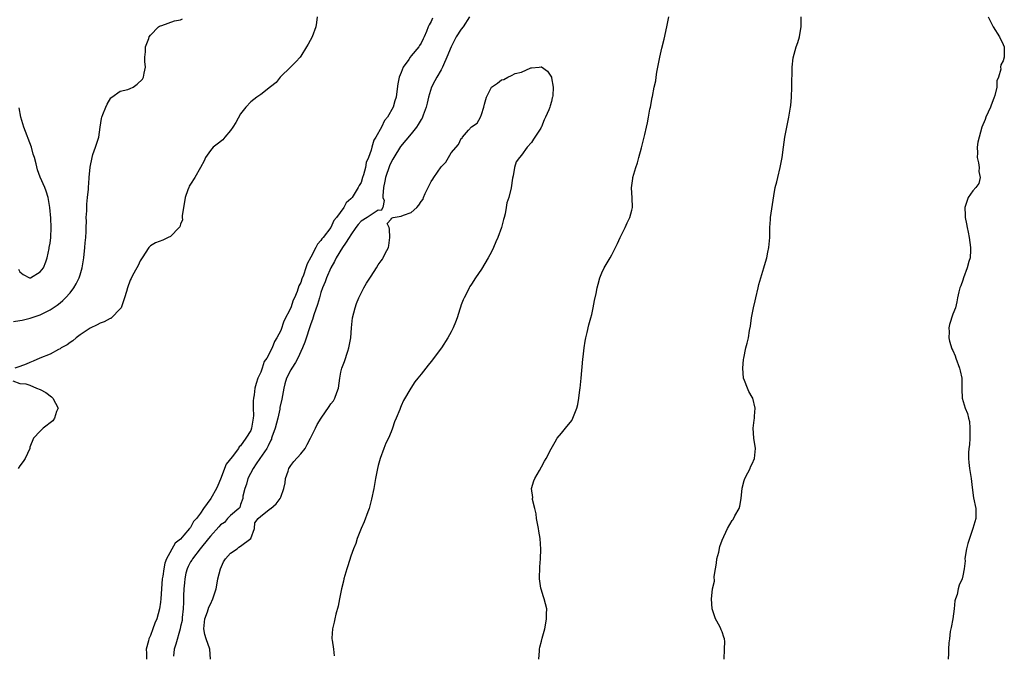
# Model space of a CAD drawing. Units: inches. Extents: x 2562000 to 2565000, y 1530000 to 1533000.
# Drawn here: x 2563945 to 2564141, y 1531208 to 1531334 of the extents above; entities that cross this region are included whole.
import ezdxf

# ---------------------------------------------------------------- set-up
doc = ezdxf.new("R2010")
doc.units = ezdxf.units.IN
doc.header["$MEASUREMENT"] = 0
doc.layers.add('LD25621530_2ft', color=123, linetype='Continuous')

msp = doc.modelspace()

# ---------------------------------------------------------------- linework, layer by layer
at = {"layer": 'LD25621530_2ft'}
for points, elevation in [([(2563943.73, 1531274.27), (2563945, 1531274.45), (2563945.45, 1531274.55), (2563947.04, 1531274.96), (2563949, 1531275.62), (2563950.22, 1531276.22), (2563951, 1531276.58), (2563951.64, 1531277), (2563952.44, 1531277.56), (2563953, 1531278.02), (2563953.53, 1531278.47), (2563954.05, 1531279), (2563955, 1531280.01), (2563955.73, 1531281), (2563956.24, 1531281.76), (2563956.81, 1531283), (2563957, 1531283.57), (2563957.42, 1531285), (2563957.71, 1531287), (2563957.93, 1531289), (2563958.01, 1531289.99), (2563958.13, 1531291), (2563958.2, 1531292.2), (2563958.2, 1531293), (2563958.27, 1531294.27), (2563958.23, 1531295), (2563958.36, 1531296.36), (2563958.32, 1531297.68), (2563958.48, 1531299), (2563958.66, 1531300.66), (2563958.66, 1531301), (2563958.83, 1531302.83), (2563958.82, 1531303), (2563958.97, 1531305.03), (2563959.38, 1531307), (2563959.55, 1531307.55), (2563960.07, 1531309), (2563960.7, 1531311), (2563961.01, 1531313), (2563961.25, 1531314.75), (2563961.31, 1531315), (2563961.54, 1531315.54), (2563962.09, 1531317), (2563962.37, 1531317.63), (2563963.15, 1531318.85), (2563963.32, 1531319), (2563965, 1531320.16), (2563966.51, 1531320.51), (2563967, 1531320.7), (2563967.54, 1531321), (2563968.39, 1531321.61), (2563969.43, 1531322.57), (2563969.64, 1531323), (2563969.75, 1531323.75), (2563970, 1531325), (2563969.91, 1531326.09), (2563969.92, 1531327), (2563970.04, 1531328.04), (2563970.06, 1531329), (2563970.68, 1531330.68), (2563970.77, 1531331), (2563971, 1531331.33), (2563972.62, 1531333), (2563972.84, 1531333.16), (2563973, 1531333.21), (2563973.28, 1531333.28), (2563975.8, 1531334.2), (2563977, 1531334.44), (2563977.41, 1531334.59)], 7886), ([(2564004.25, 1531335), (2564004.12, 1531333.88), (2564003.98, 1531333), (2564003.26, 1531331), (2564002.44, 1531329.56), (2564002.14, 1531329), (2564001, 1531327.19), (2564000.86, 1531327), (2563999.98, 1531326.02), (2563999, 1531325.03), (2563996.87, 1531323), (2563996.06, 1531321.94), (2563994.97, 1531321.03), (2563993, 1531319.53), (2563992.25, 1531319), (2563991, 1531318.05), (2563990.03, 1531317), (2563989, 1531315.66), (2563988.04, 1531313.96), (2563987.47, 1531313), (2563987, 1531312.36), (2563985.86, 1531311), (2563985.48, 1531310.52), (2563984.34, 1531309.66), (2563983.53, 1531309), (2563983, 1531308.37), (2563982, 1531307), (2563981.71, 1531306.29), (2563981.03, 1531305), (2563979.88, 1531303), (2563979, 1531301.64), (2563978.77, 1531301.23), (2563978.65, 1531301), (2563978.5, 1531300.5), (2563977.95, 1531299), (2563977.34, 1531295.34), (2563977.35, 1531295), (2563977.43, 1531294.57), (2563977, 1531293.71), (2563976.86, 1531293.14), (2563976.77, 1531293), (2563975, 1531291.24), (2563974.55, 1531291), (2563973.48, 1531290.52), (2563972.04, 1531289.96), (2563971, 1531289.36), (2563970.67, 1531289), (2563969.36, 1531287), (2563969.25, 1531286.75), (2563969, 1531286.37), (2563968.57, 1531285.43), (2563968.31, 1531285), (2563967.45, 1531283.45), (2563967.15, 1531282.85), (2563967, 1531282.51), (2563966.45, 1531281), (2563966.25, 1531280.25), (2563965.87, 1531279), (2563965.15, 1531277), (2563965, 1531276.8), (2563963.28, 1531275), (2563963.11, 1531274.89), (2563963, 1531274.85), (2563961.8, 1531274.2), (2563961, 1531273.94), (2563960.41, 1531273.59), (2563959, 1531272.97), (2563957, 1531271.6), (2563956.18, 1531271), (2563955.57, 1531270.43), (2563955, 1531270.09), (2563954.39, 1531269.61), (2563953.24, 1531269), (2563953, 1531268.84), (2563952.69, 1531268.69), (2563951, 1531267.76), (2563948.94, 1531267), (2563947.64, 1531266.36), (2563947, 1531266.08), (2563946.23, 1531265.77), (2563945, 1531265.33), (2563943.96, 1531265)], 7884), ([(2564027.24, 1531334.76), (2564027, 1531334.1), (2564026.57, 1531333.43), (2564026.39, 1531333), (2564026.06, 1531332.06), (2564025.6, 1531331), (2564025.37, 1531330.63), (2564025, 1531329.74), (2564024.68, 1531329.32), (2564024.5, 1531329), (2564023, 1531327.24), (2564022.82, 1531327), (2564022.52, 1531326.52), (2564021.43, 1531325), (2564021, 1531323.92), (2564020.61, 1531323), (2564020.33, 1531321.67), (2564020.11, 1531320.11), (2564020, 1531319), (2564019.76, 1531318.24), (2564019.4, 1531317), (2564018.28, 1531315), (2564017.67, 1531314.33), (2564017.07, 1531313), (2564015.93, 1531311), (2564015.56, 1531310.44), (2564015.18, 1531309), (2564015, 1531308.4), (2564014.49, 1531307), (2564014.02, 1531305.98), (2564013.89, 1531305), (2564013.5, 1531303.5), (2564013.32, 1531303), (2564013, 1531302.01), (2564012.6, 1531301.4), (2564012.46, 1531301), (2564011.65, 1531299.65), (2564011.22, 1531299), (2564011.11, 1531298.89), (2564011, 1531298.74), (2564010.05, 1531297.95), (2564009.58, 1531297), (2564008.13, 1531295), (2564007.6, 1531294.4), (2564006.97, 1531293), (2564005.43, 1531291), (2564005.22, 1531290.78), (2564005, 1531290.4), (2564004.3, 1531289.7), (2564003.98, 1531289), (2564003, 1531287.08), (2564002.25, 1531285.75), (2564002.03, 1531285), (2564001.52, 1531283.52), (2564001.21, 1531282.79), (2564001, 1531282.08), (2564000.63, 1531281.37), (2564000.24, 1531280.24), (2563999.71, 1531279), (2563999.48, 1531278.52), (2563999, 1531277.03), (2563997.64, 1531274.36), (2563997, 1531272.51), (2563996.21, 1531271), (2563995.72, 1531270.28), (2563995.29, 1531269), (2563994.19, 1531267), (2563993.7, 1531266.3), (2563993.29, 1531265), (2563993, 1531264.15), (2563992.46, 1531263), (2563992.07, 1531261.93), (2563991.84, 1531261), (2563991.67, 1531259.67), (2563991.54, 1531259), (2563991.5, 1531258.5), (2563991.51, 1531257), (2563991.55, 1531255.55), (2563991.52, 1531255), (2563991.4, 1531254.6), (2563991.19, 1531253), (2563991, 1531252.54), (2563990.06, 1531251), (2563989, 1531249.51), (2563988.73, 1531249.27), (2563988.57, 1531249), (2563987.32, 1531247.32), (2563986.14, 1531245.86), (2563985, 1531242.83), (2563984.42, 1531241.58), (2563984.19, 1531241), (2563983.07, 1531239), (2563981.6, 1531237), (2563981, 1531236.08), (2563980.22, 1531235), (2563979.6, 1531234.4), (2563979, 1531233.23), (2563978.88, 1531233.12), (2563978.82, 1531233), (2563977.7, 1531231.7), (2563977, 1531230.92), (2563975.93, 1531230.07), (2563974.23, 1531227), (2563973.86, 1531226.14), (2563973.68, 1531225), (2563973.49, 1531223.49), (2563973.38, 1531223), (2563973.19, 1531221), (2563973.06, 1531219), (2563973, 1531218.31), (2563972.8, 1531217), (2563972.26, 1531215), (2563971.86, 1531214.14), (2563971.51, 1531213), (2563971, 1531211.7), (2563970.67, 1531211), (2563970.6, 1531210.6), (2563970.15, 1531209), (2563970.2, 1531208.2), (2563970.22, 1531207)], 7882), ([(2564034.63, 1531335), (2564033.34, 1531333), (2564033, 1531332.52), (2564031.98, 1531331), (2564031.63, 1531330.36), (2564030.97, 1531329), (2564030.14, 1531327), (2564029.43, 1531325.43), (2564029.27, 1531325), (2564029, 1531324.47), (2564028.11, 1531323), (2564027.73, 1531322.27), (2564027.02, 1531321), (2564026.45, 1531319), (2564026.17, 1531317.83), (2564026.02, 1531317), (2564025.4, 1531315.4), (2564025.19, 1531314.81), (2564025, 1531314.55), (2564024.42, 1531313.58), (2564024.03, 1531313), (2564023, 1531311.69), (2564020.85, 1531309.16), (2564019.52, 1531307), (2564019.35, 1531306.65), (2564019, 1531306.01), (2564018.67, 1531305.33), (2564017.85, 1531303), (2564017.74, 1531302.26), (2564017.45, 1531301), (2564017.32, 1531299.32), (2564017.37, 1531299), (2564017.6, 1531298.4), (2564017.33, 1531297), (2564017, 1531296.42), (2564016.44, 1531296.44), (2564014.22, 1531295), (2564013, 1531294.26), (2564012.4, 1531293.6), (2564011.96, 1531293), (2564011, 1531291.58), (2564010.64, 1531291), (2564009.89, 1531289.89), (2564009.33, 1531289), (2564008.03, 1531287), (2564007.73, 1531286.27), (2564006.95, 1531285), (2564006.09, 1531283), (2564005.83, 1531282.17), (2564005.34, 1531281), (2564005, 1531280.03), (2564004.69, 1531279), (2564004.35, 1531277.65), (2564003.62, 1531275.62), (2564003.35, 1531274.65), (2564003, 1531273.82), (2564001.82, 1531270.18), (2564001.35, 1531269), (2564000.38, 1531267), (2563999.91, 1531266.09), (2563999.19, 1531265), (2563999, 1531264.65), (2563998.16, 1531263), (2563997.83, 1531261.83), (2563997.58, 1531261), (2563997.18, 1531258.82), (2563996.84, 1531257.16), (2563996.79, 1531256.79), (2563996.42, 1531255), (2563995.9, 1531253), (2563995.25, 1531251.25), (2563995.18, 1531251), (2563995.16, 1531250.84), (2563995, 1531250.62), (2563994.52, 1531249.48), (2563994.23, 1531249), (2563992.83, 1531247), (2563992.11, 1531245.89), (2563991.48, 1531245), (2563990.42, 1531243), (2563990.15, 1531241.85), (2563989.85, 1531241), (2563989.45, 1531239.45), (2563989.47, 1531239), (2563989, 1531237.79), (2563988.81, 1531237.19), (2563988.62, 1531237), (2563987, 1531235.59), (2563986.41, 1531235), (2563985.78, 1531234.22), (2563985, 1531233.78), (2563984.65, 1531233.35), (2563983, 1531231.48), (2563982.62, 1531231), (2563980.9, 1531229), (2563979.38, 1531227), (2563979.28, 1531226.72), (2563979, 1531226.4), (2563978.53, 1531225.47), (2563978.32, 1531225), (2563978.1, 1531224.1), (2563977.85, 1531223), (2563977.81, 1531222.19), (2563977.68, 1531221), (2563977.61, 1531219.61), (2563977.63, 1531218.37), (2563977.51, 1531217), (2563977.31, 1531215.31), (2563977.32, 1531214.68), (2563977, 1531213.46), (2563976.93, 1531213), (2563976.06, 1531209.94), (2563975.74, 1531209), (2563975.59, 1531207.59)], 7880), ([(2564048.43, 1531207), (2564048.61, 1531208.61), (2564048.6, 1531209), (2564048.64, 1531209.36), (2564049, 1531210.55), (2564049.13, 1531211.13), (2564049.62, 1531213), (2564049.87, 1531214.13), (2564050, 1531215), (2564049.99, 1531215.99), (2564050.02, 1531217), (2564049.54, 1531219), (2564049.39, 1531219.39), (2564048.9, 1531220.9), (2564048.88, 1531221.12), (2564048.6, 1531223), (2564048.64, 1531225.36), (2564048.79, 1531227), (2564048.87, 1531228.87), (2564048.74, 1531231), (2564048.47, 1531232.47), (2564048.4, 1531233), (2564048.02, 1531235), (2564047.94, 1531235.94), (2564047.65, 1531237), (2564047.21, 1531238.79), (2564047.2, 1531239), (2564047.23, 1531239.23), (2564046.98, 1531241), (2564047.48, 1531242.52), (2564047.67, 1531243), (2564048.56, 1531244.56), (2564049, 1531245.3), (2564049.59, 1531246.41), (2564049.89, 1531247), (2564050.9, 1531248.9), (2564051.68, 1531250.32), (2564052.12, 1531251), (2564053, 1531252.03), (2564053.75, 1531253), (2564055, 1531254.55), (2564055.26, 1531255), (2564056.04, 1531257), (2564056.23, 1531257.77), (2564056.45, 1531259), (2564056.65, 1531260.65), (2564056.71, 1531261), (2564056.91, 1531263), (2564057.2, 1531266.8), (2564057.26, 1531267.26), (2564057.46, 1531269), (2564057.66, 1531270.34), (2564057.8, 1531271), (2564058.09, 1531272.09), (2564058.41, 1531273.59), (2564058.84, 1531275), (2564059, 1531275.7), (2564059.26, 1531277), (2564059.54, 1531278.46), (2564059.87, 1531279.87), (2564060.09, 1531281), (2564060.26, 1531281.74), (2564060.61, 1531283), (2564061, 1531283.99), (2564061.46, 1531285), (2564062.67, 1531287), (2564063, 1531287.59), (2564063.73, 1531289), (2564064.16, 1531289.84), (2564064.65, 1531291), (2564065.64, 1531293), (2564066.06, 1531293.94), (2564066.62, 1531295), (2564067, 1531296.5), (2564067.15, 1531297), (2564067.08, 1531298.92), (2564066.95, 1531300.95), (2564067.19, 1531302.81), (2564067.2, 1531303), (2564067.81, 1531305), (2564068.12, 1531305.88), (2564068.42, 1531307), (2564068.89, 1531308.89), (2564069.46, 1531311), (2564069.56, 1531311.56), (2564069.91, 1531313), (2564070.14, 1531313.86), (2564070.3, 1531315), (2564070.58, 1531316.58), (2564070.7, 1531317), (2564071.08, 1531318.92), (2564071.1, 1531319.1), (2564071.46, 1531321), (2564071.76, 1531322.24), (2564071.83, 1531323), (2564071.98, 1531323.98), (2564072.34, 1531325.66), (2564072.6, 1531327), (2564073, 1531328.75), (2564073.44, 1531330.56), (2564073.94, 1531333), (2564074.4, 1531335)], 7878), ([(2564085.43, 1531207), (2564085.5, 1531209), (2564085.52, 1531210.48), (2564085.48, 1531211), (2564085.34, 1531211.34), (2564085, 1531212.4), (2564084.81, 1531212.81), (2564084.75, 1531213), (2564084.53, 1531213.47), (2564083.7, 1531215), (2564083.01, 1531217), (2564082.86, 1531219), (2564083, 1531220.29), (2564083.1, 1531221), (2564083.46, 1531222.54), (2564083.44, 1531223.44), (2564083.66, 1531225), (2564083.88, 1531226.12), (2564083.97, 1531227), (2564084.32, 1531228.32), (2564084.57, 1531229.43), (2564085, 1531230.7), (2564086.06, 1531233), (2564087, 1531234.61), (2564087.19, 1531234.81), (2564087.54, 1531235.54), (2564088.38, 1531237), (2564088.53, 1531237.47), (2564088.8, 1531239), (2564088.97, 1531241.03), (2564089.39, 1531242.61), (2564089.53, 1531243), (2564090.15, 1531244.15), (2564090.57, 1531245), (2564090.67, 1531245.33), (2564091, 1531245.94), (2564091.48, 1531247), (2564091.67, 1531249), (2564091.35, 1531251), (2564091.17, 1531253), (2564091.41, 1531254.59), (2564091.43, 1531255), (2564091.43, 1531255.43), (2564091.59, 1531257), (2564091.11, 1531259), (2564091, 1531259.22), (2564090.34, 1531260.34), (2564090.04, 1531261), (2564089.46, 1531262.54), (2564089.27, 1531263), (2564089.11, 1531265), (2564089.26, 1531266.74), (2564089.3, 1531267), (2564089.73, 1531269), (2564089.96, 1531269.96), (2564090.23, 1531271), (2564090.46, 1531272.46), (2564090.66, 1531273.34), (2564090.86, 1531275), (2564091.25, 1531277), (2564091.6, 1531278.4), (2564091.71, 1531279), (2564092.16, 1531281), (2564092.32, 1531281.68), (2564092.69, 1531283), (2564093.32, 1531285), (2564093.43, 1531285.43), (2564093.9, 1531287), (2564094.13, 1531288.13), (2564094.33, 1531289), (2564094.48, 1531291), (2564094.52, 1531292.52), (2564094.51, 1531293), (2564094.64, 1531294.64), (2564094.64, 1531295), (2564095.31, 1531299.31), (2564095.6, 1531301), (2564095.88, 1531302.12), (2564096.08, 1531303), (2564096.58, 1531305), (2564096.96, 1531307), (2564097.21, 1531309), (2564097.49, 1531311), (2564097.89, 1531313), (2564098.31, 1531315), (2564098.65, 1531317), (2564098.68, 1531317.32), (2564098.81, 1531319), (2564098.88, 1531321), (2564098.95, 1531325), (2564099.15, 1531326.85), (2564099.79, 1531329), (2564100.12, 1531329.88), (2564100.4, 1531331), (2564100.66, 1531332.66), (2564100.73, 1531333), (2564100.73, 1531335)], 7876), ([(2564138.06, 1531335), (2564139.04, 1531333), (2564140.28, 1531331), (2564141, 1531329.48), (2564141.2, 1531329), (2564141.23, 1531327.23), (2564141.26, 1531327), (2564141, 1531326.27), (2564140.58, 1531325.42), (2564140.52, 1531325), (2564140.56, 1531324.56), (2564140.09, 1531323), (2564139.78, 1531322.22), (2564139.77, 1531321), (2564139.36, 1531319.36), (2564139.18, 1531318.82), (2564138.61, 1531317.39), (2564138.48, 1531317), (2564138.04, 1531316.04), (2564137.6, 1531315), (2564137.47, 1531314.53), (2564136.8, 1531313), (2564136.25, 1531311), (2564136, 1531310), (2564135.83, 1531309), (2564135.88, 1531307.88), (2564135.85, 1531307), (2564136.08, 1531305.92), (2564136.24, 1531305), (2564136.19, 1531304.19), (2564136.43, 1531303), (2564136.2, 1531301.8), (2564135.56, 1531301), (2564135, 1531300.35), (2564134.04, 1531299), (2564133.77, 1531298.23), (2564133.38, 1531297), (2564133.45, 1531295.45), (2564133.44, 1531295), (2564133.75, 1531293.75), (2564133.83, 1531293), (2564134.08, 1531292.08), (2564134.26, 1531291), (2564134.53, 1531289), (2564134.49, 1531288.49), (2564134.45, 1531287), (2564134.21, 1531286.21), (2564133.87, 1531285), (2564133.13, 1531283), (2564133, 1531282.53), (2564132.61, 1531281.39), (2564132.41, 1531281), (2564132.18, 1531280.18), (2564131.93, 1531279), (2564131.82, 1531278.18), (2564131.51, 1531277), (2564131, 1531275.72), (2564130.32, 1531273.68), (2564130.21, 1531273), (2564130.25, 1531272.25), (2564130.21, 1531271), (2564130.35, 1531270.35), (2564130.82, 1531268.82), (2564131, 1531268.5), (2564131.44, 1531267.44), (2564131.58, 1531267), (2564132.33, 1531265), (2564132.43, 1531264.43), (2564132.76, 1531263), (2564132.81, 1531261.19), (2564132.8, 1531260.8), (2564132.85, 1531259), (2564133.44, 1531257), (2564133.92, 1531255.92), (2564134.12, 1531255), (2564134.32, 1531254.32), (2564134.41, 1531253), (2564134.39, 1531251), (2564134.3, 1531249.7), (2564134.2, 1531249), (2564134.1, 1531248.1), (2564134.11, 1531247), (2564134.16, 1531246.16), (2564134.31, 1531245), (2564134.62, 1531243), (2564134.83, 1531241.17), (2564135.13, 1531239.13), (2564135.57, 1531237), (2564135.58, 1531235.58), (2564135.61, 1531235), (2564135.01, 1531233), (2564134.31, 1531231), (2564134.01, 1531230.01), (2564133.73, 1531229), (2564133.46, 1531227.46), (2564133.42, 1531227), (2564133.43, 1531226.57), (2564133.25, 1531225), (2564133, 1531223.56), (2564132.86, 1531223), (2564132.28, 1531221.72), (2564132.03, 1531221), (2564131.85, 1531219.85), (2564131.52, 1531219), (2564131.39, 1531218.61), (2564131.27, 1531217), (2564130.99, 1531215), (2564130.69, 1531213.31), (2564130.6, 1531213), (2564130.49, 1531212.49), (2564130.32, 1531211), (2564130.21, 1531210.21), (2564130.13, 1531209), (2564130.13, 1531208.13), (2564130.09, 1531207)], 7874), ([(2563982.98, 1531207), (2563982.88, 1531209), (2563982.12, 1531211), (2563981.88, 1531211.88), (2563981.68, 1531213), (2563981.89, 1531215), (2563982.41, 1531216.41), (2563982.65, 1531217.35), (2563983, 1531217.93), (2563983.46, 1531219), (2563984.1, 1531221), (2563984.26, 1531221.74), (2563984.46, 1531223), (2563984.99, 1531225.01), (2563985.59, 1531226.41), (2563985.99, 1531227), (2563987, 1531228.12), (2563988.34, 1531229), (2563988.67, 1531229.33), (2563989, 1531229.48), (2563991, 1531231), (2563991.75, 1531233), (2563991.84, 1531234.16), (2563992.5, 1531235), (2563993, 1531235.45), (2563994.93, 1531237), (2563995, 1531237.04), (2563996.08, 1531237.92), (2563996.87, 1531239), (2563997, 1531239.24), (2563997.6, 1531241), (2563997.87, 1531242.13), (2563997.95, 1531243), (2563998.48, 1531244.48), (2563998.61, 1531245), (2563999, 1531245.56), (2563999.63, 1531246.37), (2564001, 1531247.88), (2564001.89, 1531249), (2564002.26, 1531249.74), (2564002.94, 1531251), (2564003.92, 1531253), (2564004.26, 1531253.74), (2564005.03, 1531255), (2564006.65, 1531257.35), (2564007, 1531257.85), (2564007.51, 1531258.49), (2564007.78, 1531259), (2564008.16, 1531260.16), (2564008.48, 1531261), (2564008.78, 1531263), (2564009, 1531264.17), (2564009.19, 1531265), (2564009.68, 1531266.32), (2564010.35, 1531268.35), (2564010.59, 1531269), (2564010.94, 1531271), (2564011.08, 1531273), (2564011.32, 1531275), (2564011.81, 1531277), (2564012.11, 1531277.89), (2564012.54, 1531279), (2564013, 1531279.9), (2564013.59, 1531281), (2564014.1, 1531281.9), (2564015, 1531283.34), (2564016.07, 1531285), (2564016.43, 1531285.57), (2564017, 1531286.4), (2564017.28, 1531286.72), (2564017.43, 1531287), (2564017.8, 1531287.81), (2564018.45, 1531289), (2564018.54, 1531289.46), (2564018.72, 1531291), (2564018.71, 1531292.71), (2564018.63, 1531293), (2564018.2, 1531293.8), (2564019, 1531294.65), (2564019.09, 1531294.91), (2564019.42, 1531295), (2564021, 1531295.29), (2564021.47, 1531295.47), (2564023, 1531296.02), (2564024.11, 1531297), (2564024.55, 1531297.45), (2564025, 1531298.2), (2564025.36, 1531298.64), (2564025.47, 1531299), (2564025.78, 1531299.78), (2564026.37, 1531301), (2564027, 1531302.21), (2564027.35, 1531302.65), (2564027.51, 1531303), (2564029, 1531305.12), (2564029.93, 1531306.07), (2564030.44, 1531307), (2564031, 1531307.87), (2564032.43, 1531309.57), (2564033, 1531310.73), (2564033.15, 1531310.85), (2564033.21, 1531311), (2564034.44, 1531312.44), (2564035, 1531313.07), (2564036.18, 1531313.82), (2564036.79, 1531315), (2564037, 1531315.52), (2564037.52, 1531317), (2564037.63, 1531317.63), (2564038.01, 1531319), (2564039.02, 1531321), (2564040.23, 1531321.77), (2564041, 1531322.48), (2564041.48, 1531322.52), (2564042.24, 1531323), (2564043, 1531323.34), (2564043.74, 1531323.74), (2564045, 1531323.95), (2564046.87, 1531324.87), (2564047, 1531324.87), (2564048.53, 1531325), (2564048.95, 1531325.05), (2564049, 1531325.07), (2564050.18, 1531324.18), (2564050.96, 1531323), (2564051, 1531322.88), (2564051.29, 1531321), (2564051.24, 1531319.24), (2564051.19, 1531319), (2564051.14, 1531318.86), (2564051, 1531318.12), (2564050.71, 1531317.29), (2564050.66, 1531317), (2564050.47, 1531316.47), (2564049.8, 1531315), (2564049.52, 1531314.48), (2564049, 1531313.1), (2564048.95, 1531313.05), (2564048.85, 1531312.85), (2564047.65, 1531311), (2564047.37, 1531310.63), (2564047, 1531309.93), (2564046.14, 1531309), (2564045, 1531307.43), (2564044.63, 1531307), (2564043.91, 1531306.09), (2564043.61, 1531305), (2564043.32, 1531303.32), (2564043.17, 1531302.83), (2564042.92, 1531300.92), (2564042.45, 1531299), (2564042.07, 1531297.93), (2564041.96, 1531297), (2564041.77, 1531295.77), (2564041.55, 1531295), (2564041.41, 1531294.59), (2564041.03, 1531293), (2564040.27, 1531291), (2564039.86, 1531290.14), (2564039.4, 1531289), (2564039, 1531288.2), (2564038.36, 1531287), (2564037, 1531284.73), (2564035.82, 1531283), (2564035, 1531281.69), (2564034.72, 1531281.28), (2564034.55, 1531281), (2564034.14, 1531280.14), (2564033.54, 1531279), (2564033.37, 1531278.63), (2564033, 1531277.6), (2564032.83, 1531277.17), (2564032.71, 1531276.71), (2564032.16, 1531275), (2564031.86, 1531274.14), (2564031.4, 1531273), (2564031, 1531272.22), (2564030.34, 1531271), (2564029.04, 1531269), (2564027, 1531266.3), (2564026.39, 1531265.61), (2564025, 1531263.78), (2564024.32, 1531263), (2564023.76, 1531262.24), (2564022.92, 1531261), (2564021.45, 1531258.55), (2564021, 1531257.45), (2564020.86, 1531257.14), (2564020.71, 1531256.71), (2564020.01, 1531255), (2564019.7, 1531254.3), (2564019.27, 1531253), (2564019, 1531252.32), (2564018.45, 1531251), (2564017.97, 1531250.03), (2564017.57, 1531249), (2564016.85, 1531247), (2564016.43, 1531245.57), (2564016.3, 1531245), (2564015.9, 1531243), (2564015.54, 1531241), (2564015.12, 1531238.88), (2564014.6, 1531237), (2564014.36, 1531236.36), (2564013.66, 1531234.34), (2564013.02, 1531233), (2564012.21, 1531231), (2564011.95, 1531230.05), (2564011.51, 1531229), (2564011, 1531227.54), (2564010.39, 1531225.61), (2564010.18, 1531225), (2564009.6, 1531223), (2564009.5, 1531222.5), (2564009.12, 1531221), (2564008.71, 1531219), (2564008.45, 1531217.55), (2564007.97, 1531215.97), (2564007.77, 1531215), (2564007.67, 1531214.33), (2564007.29, 1531213), (2564007.18, 1531211.18), (2564007.19, 1531211), (2564007.24, 1531210.76), (2564007.51, 1531209), (2564007.64, 1531207.64)], 7880), ([(2563944.69, 1531284.69), (2563945, 1531284.17), (2563945.67, 1531283.67), (2563946.89, 1531283), (2563947, 1531282.96), (2563947.09, 1531283), (2563949, 1531284.15), (2563949.7, 1531285), (2563950.16, 1531286.16), (2563950.43, 1531287), (2563950.8, 1531288.8), (2563950.82, 1531289), (2563951, 1531289.87), (2563951.15, 1531291), (2563951.25, 1531293), (2563951.13, 1531294.87), (2563950.94, 1531297), (2563950.64, 1531299), (2563950.25, 1531300.25), (2563949.96, 1531301), (2563949.05, 1531303.05), (2563948.5, 1531304.5), (2563948.26, 1531305.74), (2563947.89, 1531307), (2563947.65, 1531307.65), (2563947.27, 1531309), (2563945.75, 1531313), (2563945.19, 1531315), (2563944.84, 1531316.84)], 7888), ([(2563943.56, 1531262.44), (2563945, 1531261.95), (2563946.16, 1531261.84), (2563947, 1531261.6), (2563948.32, 1531261), (2563949, 1531260.75), (2563950.14, 1531260.14), (2563951.28, 1531259.28), (2563951.58, 1531259), (2563952.63, 1531257), (2563952.32, 1531256.32), (2563951.91, 1531255), (2563951.55, 1531254.45), (2563949.6, 1531253), (2563949, 1531252.44), (2563947.68, 1531251), (2563947, 1531249.23), (2563946.94, 1531249), (2563946.03, 1531247), (2563945.65, 1531246.35), (2563945, 1531245.54), (2563944.62, 1531245)], 7884)]:
    msp.add_lwpolyline(points, dxfattribs=dict(at, elevation=elevation))

doc.saveas('drawing.dxf')
